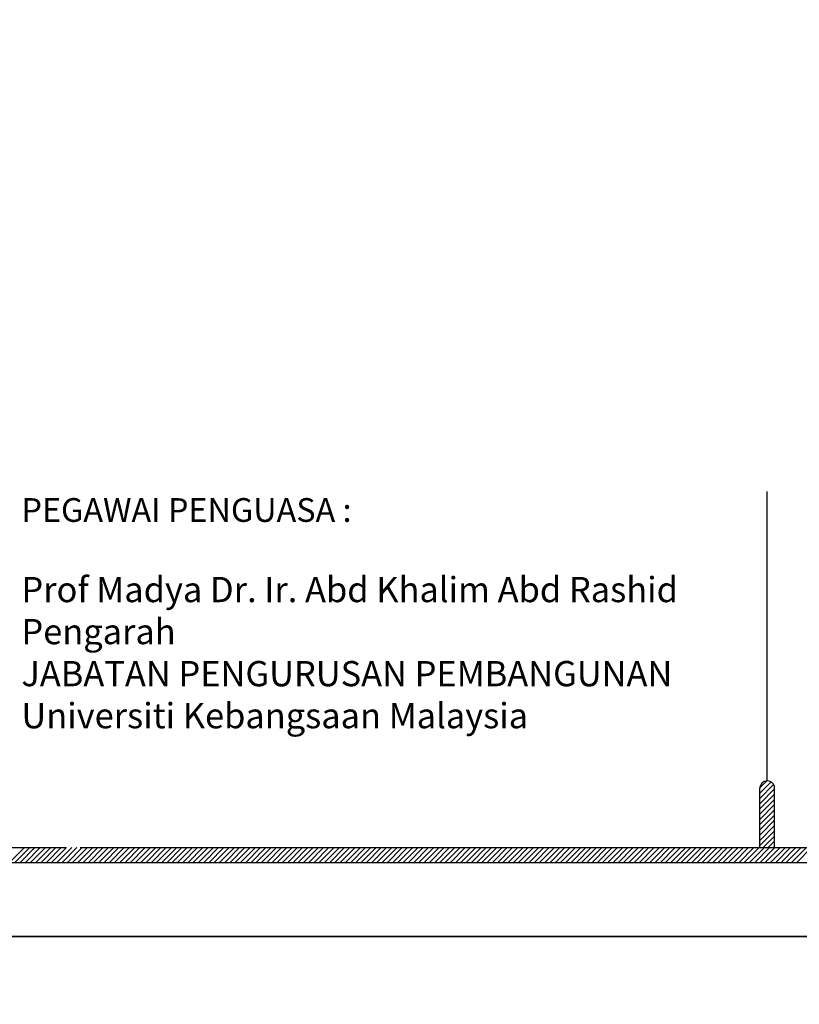
# Model space of a CAD drawing. Units: inches. Extents: x 148368 to 505654, y 37750 to 267518.
# Drawn here: x 176737 to 187465, y 209144 to 222702 of the extents above; entities that cross this region are included whole.
import ezdxf

# ---------------------------------------------------------------- set-up
doc = ezdxf.new("R2010")
doc.units = ezdxf.units.IN
doc.header["$MEASUREMENT"] = 0
doc.layers.add('sheet', color=6, linetype='Continuous', plot=False)
doc.layers.add('TB', color=7, linetype='Continuous')
doc.styles.add('tahoma', font='GOTHIC.TTF', dxfattribs={"height": 750})

msp = doc.modelspace()

# ---------------------------------------------------------------- hatches: boundary and pattern name
h = msp.add_hatch()
h.set_pattern_fill('ANSI31', color=256, scale=408.510083, style=0)
h.set_pattern_definition([(45, (-257522.95, -39723.55), (-36.1075313, 36.1075313), [])])
h.paths.add_polyline_path([(186921.48159, 211301.46894), (187125.73663, 211301.46894), (187125.73663, 212118.48911, 1), (186921.48159, 212118.48911)])

# ---------------------------------------------------------------- linework, layer by layer
for p, q in [((176598.32066, 211097.2139, 0), (176802.5757, 211301.46894, 0)), ((176670.53572, 211097.2139, 0), (176874.79076, 211301.46894, 0)), ((176742.75078, 211097.2139, 0), (176947.00582, 211301.46894, 0)), ((176814.96584, 211097.2139, 0), (177019.22089, 211301.46894, 0)), ((176887.18091, 211097.2139, 0), (177091.43595, 211301.46894, 0)), ((176959.39597, 211097.2139, 0), (177163.65101, 211301.46894, 0)), ((177031.61103, 211097.2139, 0), (177235.86607, 211301.46894, 0)), ((177103.82609, 211097.2139, 0), (177308.08114, 211301.46894, 0)), ((177176.04116, 211097.2139, 0), (177380.2962, 211301.46894, 0)), ((177248.25622, 211097.2139, 0), (177452.51126, 211301.46894, 0)), ((177320.47128, 211097.2139, 0), (177524.72632, 211301.46894, 0)), ((177392.68634, 211097.2139, 0), (177596.94139, 211301.46894, 0)), ((177464.90141, 211097.2139, 0), (177669.15645, 211301.46894, 0)), ((177537.11647, 211097.2139, 0), (177741.37151, 211301.46894, 0)), ((177609.33153, 211097.2139, 0), (177813.58657, 211301.46894, 0)), ((177681.54659, 211097.2139, 0), (177885.80164, 211301.46894, 0)), ((177753.76166, 211097.2139, 0), (177958.0167, 211301.46894, 0)), ((177825.97672, 211097.2139, 0), (178030.23176, 211301.46894, 0)), ((177898.19178, 211097.2139, 0), (178102.44682, 211301.46894, 0)), ((177970.40684, 211097.2139, 0), (178174.66189, 211301.46894, 0)), ((178042.62191, 211097.2139, 0), (178246.87695, 211301.46894, 0)), ((178114.83697, 211097.2139, 0), (178319.09201, 211301.46894, 0)), ((178187.05203, 211097.2139, 0), (178391.30707, 211301.46894, 0)), ((178259.26709, 211097.2139, 0), (178463.52214, 211301.46894, 0)), ((178331.48216, 211097.2139, 0), (178535.7372, 211301.46894, 0)), ((178403.69722, 211097.2139, 0), (178607.95226, 211301.46894, 0)), ((178475.91228, 211097.2139, 0), (178680.16732, 211301.46894, 0)), ((178548.12734, 211097.2139, 0), (178752.38239, 211301.46894, 0)), ((178620.34241, 211097.2139, 0), (178824.59745, 211301.46894, 0)), ((178692.55747, 211097.2139, 0), (178896.81251, 211301.46894, 0)), ((178764.77253, 211097.2139, 0), (178969.02757, 211301.46894, 0)), ((178836.9876, 211097.2139, 0), (179041.24264, 211301.46894, 0)), ((178909.20266, 211097.2139, 0), (179113.4577, 211301.46894, 0)), ((178981.41772, 211097.2139, 0), (179185.67276, 211301.46894, 0)), ((179053.63278, 211097.2139, 0), (179257.88782, 211301.46894, 0)), ((179125.84785, 211097.2139, 0), (179330.10289, 211301.46894, 0)), ((179198.06291, 211097.2139, 0), (179402.31795, 211301.46894, 0)), ((179270.27797, 211097.2139, 0), (179474.53301, 211301.46894, 0)), ((179342.49303, 211097.2139, 0), (179546.74807, 211301.46894, 0)), ((179414.7081, 211097.2139, 0), (179618.96314, 211301.46894, 0)), ((179486.92316, 211097.2139, 0), (179691.1782, 211301.46894, 0)), ((179559.13822, 211097.2139, 0), (179763.39326, 211301.46894, 0)), ((179631.35328, 211097.2139, 0), (179835.60832, 211301.46894, 0)), ((179703.56835, 211097.2139, 0), (179907.82339, 211301.46894, 0)), ((179775.78341, 211097.2139, 0), (179980.03845, 211301.46894, 0)), ((179847.99847, 211097.2139, 0), (180052.25351, 211301.46894, 0)), ((179920.21353, 211097.2139, 0), (180124.46858, 211301.46894, 0)), ((179992.4286, 211097.2139, 0), (180196.68364, 211301.46894, 0)), ((180064.64366, 211097.2139, 0), (180268.8987, 211301.46894, 0)), ((180136.85872, 211097.2139, 0), (180341.11376, 211301.46894, 0)), ((180209.07378, 211097.2139, 0), (180413.32883, 211301.46894, 0)), ((180281.28885, 211097.2139, 0), (180485.54389, 211301.46894, 0)), ((180353.50391, 211097.2139, 0), (180557.75895, 211301.46894, 0)), ((180425.71897, 211097.2139, 0), (180629.97401, 211301.46894, 0)), ((180497.93403, 211097.2139, 0), (180702.18908, 211301.46894, 0)), ((180570.1491, 211097.2139, 0), (180774.40414, 211301.46894, 0)), ((180642.36416, 211097.2139, 0), (180846.6192, 211301.46894, 0)), ((180714.57922, 211097.2139, 0), (180918.83426, 211301.46894, 0)), ((180786.79428, 211097.2139, 0), (180991.04933, 211301.46894, 0)), ((180859.00935, 211097.2139, 0), (181063.26439, 211301.46894, 0)), ((180931.22441, 211097.2139, 0), (181135.47945, 211301.46894, 0)), ((181003.43947, 211097.2139, 0), (181207.69451, 211301.46894, 0)), ((181075.65453, 211097.2139, 0), (181279.90958, 211301.46894, 0)), ((181147.8696, 211097.2139, 0), (181352.12464, 211301.46894, 0)), ((181220.08466, 211097.2139, 0), (181424.3397, 211301.46894, 0)), ((181292.29972, 211097.2139, 0), (181496.55476, 211301.46894, 0)), ((181364.51478, 211097.2139, 0), (181568.76983, 211301.46894, 0)), ((181436.72985, 211097.2139, 0), (181640.98489, 211301.46894, 0)), ((181508.94491, 211097.2139, 0), (181713.19995, 211301.46894, 0)), ((181581.15997, 211097.2139, 0), (181785.41501, 211301.46894, 0)), ((181653.37503, 211097.2139, 0), (181857.63008, 211301.46894, 0)), ((181725.5901, 211097.2139, 0), (181929.84514, 211301.46894, 0)), ((181797.80516, 211097.2139, 0), (182002.0602, 211301.46894, 0)), ((181870.02022, 211097.2139, 0), (182074.27526, 211301.46894, 0)), ((181942.23528, 211097.2139, 0), (182146.49033, 211301.46894, 0)), ((182014.45035, 211097.2139, 0), (182218.70539, 211301.46894, 0)), ((182086.66541, 211097.2139, 0), (182290.92045, 211301.46894, 0)), ((182158.88047, 211097.2139, 0), (182363.13551, 211301.46894, 0)), ((182231.09554, 211097.2139, 0), (182435.35058, 211301.46894, 0)), ((182303.3106, 211097.2139, 0), (182507.56564, 211301.46894, 0)), ((182375.52566, 211097.2139, 0), (182579.7807, 211301.46894, 0)), ((182447.74072, 211097.2139, 0), (182651.99576, 211301.46894, 0)), ((182519.95579, 211097.2139, 0), (182724.21083, 211301.46894, 0)), ((182592.17085, 211097.2139, 0), (182796.42589, 211301.46894, 0)), ((182664.38591, 211097.2139, 0), (182868.64095, 211301.46894, 0)), ((182736.60097, 211097.2139, 0), (182940.85601, 211301.46894, 0)), ((182808.81604, 211097.2139, 0), (183013.07108, 211301.46894, 0)), ((182881.0311, 211097.2139, 0), (183085.28614, 211301.46894, 0)), ((182953.24616, 211097.2139, 0), (183157.5012, 211301.46894, 0)), ((183025.46122, 211097.2139, 0), (183229.71626, 211301.46894, 0)), ((183097.67629, 211097.2139, 0), (183301.93133, 211301.46894, 0)), ((183169.89135, 211097.2139, 0), (183374.14639, 211301.46894, 0)), ((183242.10641, 211097.2139, 0), (183446.36145, 211301.46894, 0)), ((183314.32147, 211097.2139, 0), (183518.57652, 211301.46894, 0)), ((183386.53654, 211097.2139, 0), (183590.79158, 211301.46894, 0)), ((183458.7516, 211097.2139, 0), (183663.00664, 211301.46894, 0)), ((183530.96666, 211097.2139, 0), (183735.2217, 211301.46894, 0)), ((183603.18172, 211097.2139, 0), (183807.43677, 211301.46894, 0)), ((183675.39679, 211097.2139, 0), (183879.65183, 211301.46894, 0)), ((183747.61185, 211097.2139, 0), (183951.86689, 211301.46894, 0)), ((183819.82691, 211097.2139, 0), (184024.08195, 211301.46894, 0)), ((183892.04197, 211097.2139, 0), (184096.29702, 211301.46894, 0)), ((183964.25704, 211097.2139, 0), (184168.51208, 211301.46894, 0)), ((184036.4721, 211097.2139, 0), (184240.72714, 211301.46894, 0)), ((184108.68716, 211097.2139, 0), (184312.9422, 211301.46894, 0)), ((184180.90222, 211097.2139, 0), (184385.15727, 211301.46894, 0)), ((184253.11729, 211097.2139, 0), (184457.37233, 211301.46894, 0)), ((184325.33235, 211097.2139, 0), (184529.58739, 211301.46894, 0)), ((184397.54741, 211097.2139, 0), (184601.80245, 211301.46894, 0)), ((184469.76247, 211097.2139, 0), (184674.01752, 211301.46894, 0)), ((184541.97754, 211097.2139, 0), (184746.23258, 211301.46894, 0)), ((184614.1926, 211097.2139, 0), (184818.44764, 211301.46894, 0)), ((184686.40766, 211097.2139, 0), (184890.6627, 211301.46894, 0)), ((184758.62272, 211097.2139, 0), (184962.87777, 211301.46894, 0)), ((184830.83779, 211097.2139, 0), (185035.09283, 211301.46894, 0)), ((184903.05285, 211097.2139, 0), (185107.30789, 211301.46894, 0)), ((184975.26791, 211097.2139, 0), (185179.52295, 211301.46894, 0)), ((185047.48297, 211097.2139, 0), (185251.73802, 211301.46894, 0)), ((185119.69804, 211097.2139, 0), (185323.95308, 211301.46894, 0)), ((185191.9131, 211097.2139, 0), (185396.16814, 211301.46894, 0)), ((185264.12816, 211097.2139, 0), (185468.3832, 211301.46894, 0)), ((185336.34323, 211097.2139, 0), (185540.59827, 211301.46894, 0)), ((185408.55829, 211097.2139, 0), (185612.81333, 211301.46894, 0)), ((185480.77335, 211097.2139, 0), (185685.02839, 211301.46894, 0)), ((185552.98841, 211097.2139, 0), (185757.24345, 211301.46894, 0)), ((185625.20348, 211097.2139, 0), (185829.45852, 211301.46894, 0)), ((185697.41854, 211097.2139, 0), (185901.67358, 211301.46894, 0)), ((185769.6336, 211097.2139, 0), (185973.88864, 211301.46894, 0)), ((185841.84866, 211097.2139, 0), (186046.1037, 211301.46894, 0)), ((185914.06373, 211097.2139, 0), (186118.31877, 211301.46894, 0)), ((185986.27879, 211097.2139, 0), (186190.53383, 211301.46894, 0)), ((186058.49385, 211097.2139, 0), (186262.74889, 211301.46894, 0)), ((186130.70891, 211097.2139, 0), (186334.96395, 211301.46894, 0)), ((186202.92398, 211097.2139, 0), (186407.17902, 211301.46894, 0)), ((186275.13904, 211097.2139, 0), (186479.39408, 211301.46894, 0)), ((186347.3541, 211097.2139, 0), (186551.60914, 211301.46894, 0)), ((186419.56916, 211097.2139, 0), (186623.82421, 211301.46894, 0)), ((186491.78423, 211097.2139, 0), (186696.03927, 211301.46894, 0)), ((186563.99929, 211097.2139, 0), (186768.25433, 211301.46894, 0)), ((186636.21435, 211097.2139, 0), (186840.46939, 211301.46894, 0)), ((186708.42941, 211097.2139, 0), (186912.68446, 211301.46894, 0)), ((186780.64448, 211097.2139, 0), (186984.89952, 211301.46894, 0)), ((186852.85954, 211097.2139, 0), (187057.11458, 211301.46894, 0)), ((186925.0746, 211097.2139, 0), (187129.32964, 211301.46894, 0)), ((186997.28966, 211097.2139, 0), (187201.54471, 211301.46894, 0)), ((187069.50473, 211097.2139, 0), (187273.75977, 211301.46894, 0)), ((187141.71979, 211097.2139, 0), (187345.97483, 211301.46894, 0)), ((187213.93485, 211097.2139, 0), (187418.18989, 211301.46894, 0)), ((187286.14991, 211097.2139, 0), (187490.40496, 211301.46894, 0)), ((187358.36498, 211097.2139, 0), (187562.62002, 211301.46894, 0)), ((187430.58004, 211097.2139, 0), (187634.83508, 211301.46894, 0))]:
    msp.add_line(p, q)
at = {"layer": 'sheet', "color": 6}
for points in [[(149275.96681, 210075.93869), (149275.96681, 267517.93869), (231321.96681, 267517.93869), (231321.96681, 210075.93869), (149275.96681, 210075.93869)], [(149275.96681, 152633.93869), (149275.96681, 210075.93869), (231321.96681, 210075.93869), (231321.96681, 152633.93869), (149275.96681, 152633.93869)]]:
    msp.add_lwpolyline(points, close=True, dxfattribs=at)
at = {"layer": 'TB'}
for p, q in [((187023.60911, 212220.61663), (187023.60911, 216203.58995)), ((186921.48159, 211301.46894), (186921.48159, 212118.48911)), ((187125.73663, 211301.46894), (187125.73663, 212118.48911)), ((150128.79231, 211301.46894), (177366.20153, 211301.46894)), ((177570.45657, 211301.46894), (199246.68866, 211301.46894)), ((149924.53727, 211097.2139), (230673.39634, 211097.2139))]:
    msp.add_line(p, q, dxfattribs=at)
msp.add_arc((187023.60911, 212118.48911), 102.12752, 0, 180, dxfattribs=at)

# ---------------------------------------------------------------- texts
at = {"layer": 'TB', "style": 'tahoma'}
msp.add_text('PEGAWAI PENGUASA :', height=326.8080668, dxfattribs=at).set_placement((176760.14305, 215786.98331))
at = {"layer": 'TB', "insert": (176760.14305, 215028.54046), "char_height": 347.233571, "attachment_point": 1, "style": 'tahoma'}
msp.add_mtext('{\\fCentury Gothic|b1|i0|c0|p34;Prof Madya Dr. Ir. Abd Khalim Abd Rashid\\P}Pengarah\\PJABATAN PENGURUSAN PEMBANGUNAN\\PUniversiti Kebangsaan Malaysia', dxfattribs=at)

doc.saveas('drawing.dxf')
